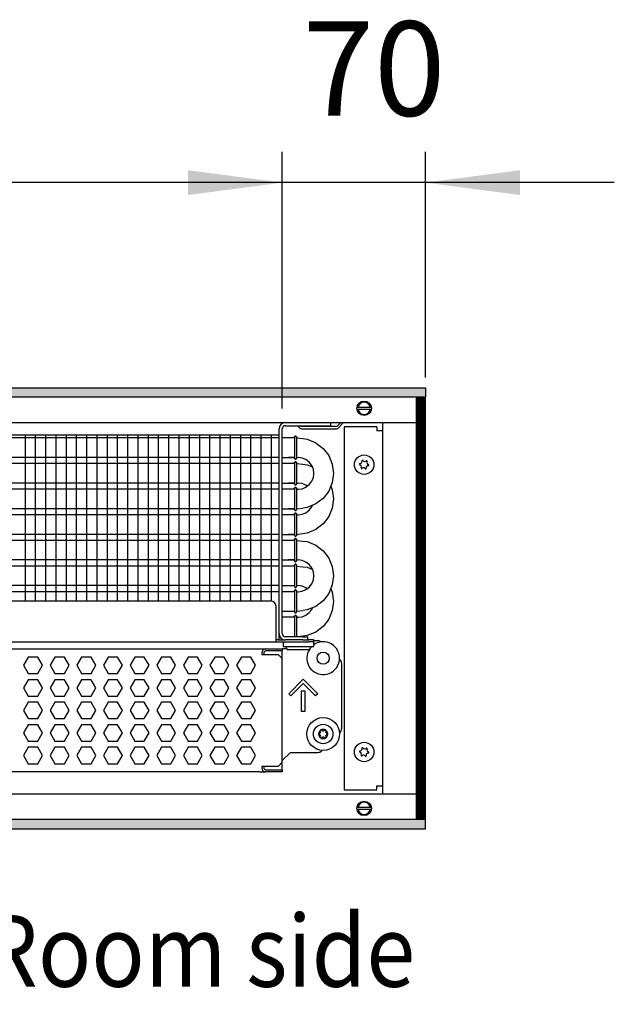
# Model space of a CAD drawing. Units: millimetres. Extents: x -8074 to 2221, y 10003 to 15943.
# Drawn here: x -4516 to -4226, y 14511 to 14991 of the extents above; entities that cross this region are included whole.
import ezdxf

# ---------------------------------------------------------------- set-up
doc = ezdxf.new("R2010")
doc.units = ezdxf.units.MM
doc.layers.add('1', color=7, linetype='Continuous')
doc.styles.add('CONVERTER_14', font='txt.shx', dxfattribs={"width": 0.9})
doc.dimstyles.new('ME10_DIM_115', dxfattribs={"dimtxt": 46, "dimasz": 46, "dimexe": 15, "dimexo": 10, "dimgap": 18, "dimtad": 1, "dimdec": 0, "dimdsep": 46, "dimtxsty": 'CONVERTER_14', "dimsah": 1, "dimcen": 0.09, "dimclrd": 6, "dimclre": 6, "dimclrt": 3, "dimadec": 0, "dimazin": 0, "dimtfac": 1, "dimtdec": 4, "dimtix": 1, "dimtmove": 0, "dimatfit": 3, "dimfxl": 1, "dimtolj": 1, "dimtzin": 0, "dimarcsym": 0})
doc.dimstyles.new('ME10_DIM_116', dxfattribs={"dimtxt": 46, "dimasz": 46, "dimexe": 15, "dimexo": 10, "dimgap": 18, "dimtad": 1, "dimdec": 0, "dimdsep": 46, "dimtxsty": 'CONVERTER_14', "dimsah": 1, "dimcen": 0.09, "dimclrd": 6, "dimclre": 6, "dimclrt": 3, "dimadec": 0, "dimazin": 0, "dimtfac": 1, "dimtdec": 4, "dimtix": 1, "dimtmove": 0, "dimatfit": 3, "dimfxl": 1, "dimtolj": 1, "dimtzin": 0, "dimarcsym": 0})
pattern_1 = [(45, (0, 0), (-0.0707106781, 0.0707106781), [])]

# ---------------------------------------------------------------- blocks, each defined once
blk = doc.blocks.new('*D108')
at = {"layer": '1', "color": 6, "linetype": 'Continuous'}
for p, q in [((-6998.3, 14801.09), (-6998.3, 14926.17)), ((-4388.23, 14801.09), (-4388.23, 14926.17)), ((-4388.23, 14911.17), (-6998.3, 14911.17))]:
    blk.add_line(p, q, dxfattribs=at)
at = {"layer": '1', "color": 6}
for points in [[(-6952.3, 14917.23), (-6952.3, 14905.12), (-6998.3, 14911.17)], [(-4434.23, 14905.12), (-4434.23, 14917.23), (-4388.23, 14911.17)]]:
    blk.add_solid(points, dxfattribs=at)
at = {"layer": '1', "color": 3, "insert": (-5769.65, 14929.4), "char_height": 46, "attachment_point": 7, "rotation": 0.0001, "line_spacing_factor": 0.454545, "style": 'CONVERTER_14'}
blk.add_mtext('\\C3;2610\\C3;*', dxfattribs=at)
blk = doc.blocks.new('*D109')
at = {"layer": '1', "color": 6, "linetype": 'Continuous'}
for p, q in [((-4388.23, 14801.09), (-4388.23, 14926.17)), ((-4318.3, 14816.18), (-4318.3, 14926.17)), ((-4388.23, 14911.17), (-4480.23, 14911.17)), ((-4318.3, 14911.17), (-4388.23, 14911.17)), ((-4226.3, 14911.17), (-4318.3, 14911.17))]:
    blk.add_line(p, q, dxfattribs=at)
at = {"layer": '1', "color": 6}
for points in [[(-4434.23, 14905.12), (-4434.23, 14917.23), (-4388.23, 14911.17)], [(-4272.3, 14917.23), (-4272.3, 14905.12), (-4318.3, 14911.17)]]:
    blk.add_solid(points, dxfattribs=at)
at = {"layer": '1', "color": 3, "insert": (-4378.28, 14929.4), "char_height": 46, "attachment_point": 7, "rotation": 0.0001, "line_spacing_factor": 0.454545, "style": 'CONVERTER_14'}
blk.add_mtext('70', dxfattribs=at)

msp = doc.modelspace()

# ---------------------------------------------------------------- hatches: boundary and pattern name
at = {"layer": '1', "linetype": 'Continuous'}
h = msp.add_hatch(dxfattribs=at)
h.set_pattern_fill('_USER', color=6, scale=0.1, angle=45, pattern_type=0)
h.set_pattern_definition(pattern_1)
h.paths.add_polyline_path([(-4318.303, 14811.171), (-4318.303, 14806.576), (-7458.303, 14806.576), (-7458.303, 14811.171)])
h = msp.add_hatch(dxfattribs=at)
h.set_pattern_fill('CUSTOM36', color=6, scale=0.1, angle=45, pattern_type=2)
h.set_pattern_definition([(45, (2244.3991, 131.65584), (-0.14142135624, 1e-17), [])])
h.paths.add_polyline_path([(-4318.303, 14806.176), (-4322.898, 14806.176), (-4322.898, 14601.166), (-4318.303, 14601.166)])
h = msp.add_hatch(dxfattribs=at)
h.set_pattern_fill('_USER', color=6, scale=0.1, angle=45, pattern_type=0)
h.set_pattern_definition(pattern_1)
h.paths.add_polyline_path([(-7458.303, 14600.766), (-7458.303, 14596.171), (-4318.303, 14596.171), (-4318.303, 14600.766)])

# ---------------------------------------------------------------- linework, layer by layer
at = {"color": 1, "linetype": 'Continuous'}
for p, q in [((-4386.631, 14792.691), (-4367.251, 14792.691)), ((-4367.251, 14792.691), (-4364.754, 14792.691)), ((-4364.754, 14794.189), (-4364.754, 14792.691)), ((-4806.312, 14788.195), (-4389.728, 14788.195)), ((-4388.229, 14691.371), (-4388.229, 14791.092)), ((-4382.169, 14787.362), (-4382.213, 14787.161)), ((-4382.213, 14787.161), (-4382.169, 14787.362)), ((-4382.213, 14787.161), (-4382.213, 14787.027)), ((-4382.113, 14787.424), (-4382.169, 14787.362)), ((-4382.169, 14787.362), (-4382.113, 14787.424)), ((-4381.907, 14787.578), (-4382.113, 14787.424)), ((-4382.113, 14787.424), (-4381.907, 14787.578)), ((-4381.907, 14787.578), (-4381.565, 14787.578)), ((-4381.565, 14787.578), (-4381.907, 14787.578)), ((-4381.565, 14787.578), (-4381.359, 14787.424)), ((-4381.359, 14787.424), (-4381.565, 14787.578)), ((-4381.359, 14787.424), (-4381.304, 14787.362)), ((-4381.304, 14787.362), (-4381.359, 14787.424)), ((-4381.304, 14787.362), (-4381.26, 14787.161)), ((-4381.26, 14787.161), (-4381.304, 14787.362)), ((-4385.233, 14786.707), (-4388.229, 14786.707)), ((-4382.213, 14786.707), (-4385.233, 14786.707)), ((-4378.24, 14786.41), (-4376.035, 14786.119)), ((-4376.035, 14786.119), (-4371.877, 14784.397)), ((-4371.877, 14784.397), (-4368.306, 14781.657)), ((-4371.877, 14784.397), (-4368.306, 14781.657)), ((-4388.229, 14777.197), (-4385.233, 14777.197)), ((-4382.219, 14777.197), (-4385.233, 14777.197)), ((-4385.233, 14777.197), (-4382.205, 14777.197)), ((-4378.496, 14776.933), (-4380.498, 14777.197)), ((-4368.306, 14781.657), (-4365.566, 14778.086)), ((-4365.566, 14778.086), (-4363.843, 14773.928)), ((-4365.566, 14778.086), (-4363.843, 14773.928)), ((-4385.233, 14774.22), (-4388.229, 14774.22)), ((-4382.213, 14774.22), (-4385.233, 14774.22)), ((-4382.213, 14776.742), (-4382.169, 14776.542)), ((-4382.213, 14774.675), (-4382.169, 14774.875)), ((-4382.169, 14774.875), (-4382.213, 14774.675)), ((-4382.213, 14774.675), (-4382.213, 14774.54)), ((-4382.169, 14776.542), (-4382.113, 14776.48)), ((-4382.169, 14774.875), (-4382.113, 14774.937)), ((-4382.113, 14774.937), (-4382.169, 14774.875)), ((-4382.113, 14776.48), (-4381.907, 14776.326)), ((-4382.113, 14774.937), (-4381.907, 14775.091)), ((-4381.907, 14775.091), (-4382.113, 14774.937)), ((-4381.907, 14776.326), (-4381.565, 14776.326)), ((-4381.565, 14775.091), (-4381.907, 14775.091)), ((-4381.907, 14775.091), (-4381.565, 14775.091)), ((-4381.565, 14776.326), (-4381.359, 14776.48)), ((-4381.359, 14774.937), (-4381.565, 14775.091)), ((-4381.565, 14775.091), (-4381.359, 14774.937)), ((-4381.359, 14776.48), (-4381.304, 14776.542)), ((-4381.304, 14774.875), (-4381.359, 14774.937)), ((-4381.359, 14774.937), (-4381.304, 14774.875)), ((-4381.304, 14776.542), (-4381.249, 14776.858)), ((-4381.26, 14774.675), (-4381.304, 14774.875)), ((-4381.304, 14774.875), (-4381.26, 14774.675)), ((-4376.632, 14776.161), (-4378.496, 14776.933)), ((-4378.24, 14773.923), (-4376.035, 14773.632)), ((-4375.03, 14774.932), (-4376.632, 14776.161)), ((-4376.035, 14773.632), (-4373.49, 14772.578)), ((-4373.802, 14773.331), (-4375.03, 14774.932)), ((-4373.802, 14773.331), (-4375.03, 14774.932)), ((-4373.029, 14771.466), (-4373.802, 14773.331)), ((-4363.843, 14773.928), (-4363.256, 14769.465)), ((-4372.766, 14769.465), (-4373.029, 14771.466)), ((-4373.029, 14767.464), (-4372.766, 14769.465)), ((-4363.256, 14769.465), (-4363.843, 14765.002)), ((-4388.229, 14764.71), (-4385.233, 14764.71)), ((-4385.233, 14764.71), (-4382.205, 14764.71)), ((-4382.219, 14764.71), (-4385.233, 14764.71)), ((-4382.213, 14764.255), (-4382.169, 14764.055)), ((-4382.169, 14764.055), (-4382.113, 14763.993)), ((-4382.113, 14763.993), (-4381.907, 14763.839)), ((-4381.907, 14763.839), (-4381.565, 14763.839)), ((-4381.565, 14763.839), (-4381.359, 14763.993)), ((-4381.359, 14763.993), (-4381.304, 14764.055)), ((-4381.304, 14764.055), (-4381.249, 14764.371)), ((-4378.496, 14764.447), (-4380.498, 14764.71)), ((-4376.632, 14763.674), (-4378.496, 14764.447)), ((-4378.496, 14761.997), (-4376.632, 14762.769)), ((-4376.632, 14762.769), (-4375.03, 14763.998)), ((-4376.042, 14763.222), (-4376.632, 14763.674)), ((-4375.03, 14763.998), (-4373.802, 14765.599)), ((-4373.802, 14765.599), (-4373.029, 14767.464)), ((-4363.843, 14765.002), (-4365.566, 14760.844)), ((-4363.843, 14765.002), (-4364.581, 14763.222)), ((-4364.581, 14763.222), (-4363.843, 14761.441)), ((-4385.233, 14761.733), (-4388.229, 14761.733)), ((-4382.213, 14761.733), (-4385.233, 14761.733)), ((-4382.169, 14762.388), (-4382.213, 14762.188)), ((-4382.213, 14762.188), (-4382.169, 14762.388)), ((-4382.213, 14762.188), (-4382.213, 14762.054)), ((-4382.113, 14762.45), (-4382.169, 14762.388)), ((-4382.169, 14762.388), (-4382.113, 14762.45)), ((-4381.907, 14762.604), (-4382.113, 14762.45)), ((-4382.113, 14762.45), (-4381.907, 14762.604)), ((-4381.907, 14762.604), (-4381.565, 14762.604)), ((-4381.565, 14762.604), (-4381.907, 14762.604)), ((-4381.565, 14762.604), (-4381.359, 14762.45)), ((-4381.359, 14762.45), (-4381.565, 14762.604)), ((-4381.359, 14762.45), (-4381.304, 14762.388)), ((-4381.304, 14762.388), (-4381.359, 14762.45)), ((-4381.304, 14762.388), (-4381.26, 14762.188)), ((-4381.26, 14762.188), (-4381.304, 14762.388)), ((-4380.498, 14761.733), (-4378.496, 14761.997)), ((-4365.566, 14760.844), (-4368.306, 14757.273)), ((-4363.843, 14761.441), (-4363.256, 14756.978)), ((-4371.877, 14754.533), (-4376.035, 14752.811)), ((-4373.802, 14753.112), (-4373.49, 14753.865)), ((-4368.306, 14757.273), (-4371.877, 14754.533)), ((-4363.256, 14756.978), (-4363.843, 14752.516)), ((-4388.229, 14752.223), (-4385.233, 14752.223)), ((-4385.233, 14749.246), (-4388.229, 14749.246)), ((-4382.219, 14752.223), (-4385.233, 14752.223)), ((-4385.233, 14752.223), (-4382.205, 14752.223)), ((-4382.213, 14749.246), (-4385.233, 14749.246)), ((-4382.213, 14751.769), (-4382.169, 14751.568)), ((-4382.213, 14749.701), (-4382.169, 14749.901)), ((-4382.169, 14749.901), (-4382.213, 14749.701)), ((-4382.213, 14749.701), (-4382.213, 14749.567)), ((-4382.169, 14751.568), (-4382.113, 14751.506)), ((-4382.169, 14749.901), (-4382.113, 14749.964)), ((-4382.113, 14749.964), (-4382.169, 14749.901)), ((-4382.113, 14751.506), (-4381.907, 14751.352)), ((-4382.113, 14749.964), (-4381.907, 14750.117)), ((-4381.907, 14750.117), (-4382.113, 14749.964)), ((-4381.907, 14751.352), (-4381.565, 14751.352)), ((-4381.565, 14750.117), (-4381.907, 14750.117)), ((-4381.907, 14750.117), (-4381.565, 14750.117)), ((-4381.565, 14751.352), (-4381.359, 14751.506)), ((-4381.359, 14749.964), (-4381.565, 14750.117)), ((-4381.565, 14750.117), (-4381.359, 14749.964)), ((-4381.359, 14751.506), (-4381.304, 14751.568)), ((-4381.304, 14749.901), (-4381.359, 14749.964)), ((-4381.359, 14749.964), (-4381.304, 14749.901)), ((-4381.304, 14751.568), (-4381.249, 14751.884)), ((-4381.26, 14749.701), (-4381.304, 14749.901)), ((-4381.304, 14749.901), (-4381.26, 14749.701)), ((-4380.498, 14749.246), (-4378.496, 14749.51)), ((-4378.496, 14749.51), (-4376.632, 14750.282)), ((-4376.035, 14752.811), (-4378.24, 14752.52)), ((-4376.632, 14750.282), (-4375.03, 14751.511)), ((-4375.03, 14751.511), (-4373.802, 14753.112)), ((-4365.566, 14748.357), (-4368.306, 14744.786)), ((-4363.843, 14752.516), (-4365.566, 14748.357)), ((-4368.306, 14744.786), (-4371.877, 14742.046)), ((-4388.229, 14739.736), (-4385.233, 14739.736)), ((-4385.233, 14739.736), (-4382.205, 14739.736)), ((-4382.219, 14739.736), (-4385.233, 14739.736)), ((-4382.213, 14739.282), (-4382.169, 14739.081)), ((-4382.169, 14739.081), (-4382.113, 14739.019)), ((-4382.113, 14739.019), (-4381.907, 14738.865)), ((-4381.907, 14738.865), (-4381.565, 14738.865)), ((-4381.565, 14738.865), (-4381.359, 14739.019)), ((-4381.359, 14739.019), (-4381.304, 14739.081)), ((-4381.304, 14739.081), (-4381.249, 14739.397)), ((-4376.035, 14740.324), (-4380.498, 14739.736)), ((-4371.877, 14742.046), (-4376.035, 14740.324)), ((-4385.233, 14736.759), (-4388.229, 14736.759)), ((-4382.213, 14736.759), (-4385.233, 14736.759)), ((-4382.213, 14737.214), (-4382.169, 14737.414)), ((-4382.169, 14737.414), (-4382.213, 14737.214)), ((-4382.213, 14737.214), (-4382.213, 14737.08)), ((-4382.169, 14737.414), (-4382.113, 14737.477)), ((-4382.113, 14737.477), (-4382.169, 14737.414)), ((-4382.113, 14737.477), (-4381.907, 14737.63)), ((-4381.907, 14737.63), (-4382.113, 14737.477)), ((-4381.565, 14737.63), (-4381.907, 14737.63)), ((-4381.907, 14737.63), (-4381.565, 14737.63)), ((-4381.359, 14737.477), (-4381.565, 14737.63)), ((-4381.565, 14737.63), (-4381.359, 14737.477)), ((-4381.304, 14737.414), (-4381.359, 14737.477)), ((-4381.359, 14737.477), (-4381.304, 14737.414)), ((-4381.26, 14737.214), (-4381.304, 14737.414)), ((-4381.304, 14737.414), (-4381.26, 14737.214)), ((-4378.24, 14736.462), (-4376.035, 14736.172)), ((-4376.035, 14736.172), (-4371.877, 14734.449)), ((-4371.877, 14734.449), (-4368.306, 14731.709)), ((-4371.877, 14734.449), (-4368.306, 14731.709)), ((-4368.306, 14731.709), (-4365.566, 14728.139)), ((-4388.229, 14727.249), (-4385.233, 14727.249)), ((-4382.219, 14727.249), (-4385.233, 14727.249)), ((-4385.233, 14727.249), (-4382.205, 14727.249)), ((-4382.213, 14726.795), (-4382.169, 14726.594)), ((-4382.169, 14724.928), (-4382.213, 14724.727)), ((-4382.213, 14724.727), (-4382.169, 14724.928)), ((-4382.213, 14724.727), (-4382.213, 14724.593)), ((-4382.169, 14726.594), (-4382.113, 14726.532)), ((-4382.113, 14724.99), (-4382.169, 14724.928)), ((-4382.169, 14724.928), (-4382.113, 14724.99)), ((-4382.113, 14726.532), (-4381.907, 14726.379)), ((-4381.907, 14725.143), (-4382.113, 14724.99)), ((-4382.113, 14724.99), (-4381.907, 14725.143)), ((-4381.907, 14726.379), (-4381.565, 14726.379)), ((-4381.907, 14725.143), (-4381.565, 14725.143)), ((-4381.565, 14725.143), (-4381.907, 14725.143)), ((-4381.565, 14726.379), (-4381.359, 14726.532)), ((-4381.565, 14725.143), (-4381.359, 14724.99)), ((-4381.359, 14724.99), (-4381.565, 14725.143)), ((-4381.359, 14726.532), (-4381.304, 14726.594)), ((-4381.359, 14724.99), (-4381.304, 14724.928)), ((-4381.304, 14724.928), (-4381.359, 14724.99)), ((-4381.304, 14726.594), (-4381.249, 14726.911)), ((-4381.304, 14724.928), (-4381.26, 14724.727)), ((-4381.26, 14724.727), (-4381.304, 14724.928)), ((-4378.496, 14726.986), (-4380.498, 14727.249)), ((-4376.632, 14726.214), (-4378.496, 14726.986)), ((-4375.03, 14724.985), (-4376.632, 14726.214)), ((-4373.802, 14723.384), (-4375.03, 14724.985)), ((-4373.802, 14723.384), (-4375.03, 14724.985)), ((-4365.566, 14728.139), (-4363.843, 14723.98)), ((-4365.566, 14728.139), (-4363.843, 14723.98)), ((-4385.233, 14724.273), (-4388.229, 14724.273)), ((-4385.233, 14724.273), (-4388.229, 14724.273)), ((-4382.213, 14724.273), (-4385.233, 14724.273)), ((-4382.213, 14724.273), (-4385.233, 14724.273)), ((-4378.24, 14723.975), (-4376.035, 14723.685)), ((-4376.035, 14723.685), (-4373.49, 14722.631)), ((-4373.029, 14721.519), (-4373.802, 14723.384)), ((-4372.766, 14719.518), (-4373.029, 14721.519)), ((-4363.843, 14723.98), (-4363.256, 14719.518)), ((-4388.229, 14714.763), (-4385.233, 14714.763)), ((-4388.229, 14714.763), (-4385.233, 14714.763)), ((-4385.233, 14714.763), (-4382.205, 14714.763)), ((-4385.233, 14714.763), (-4382.205, 14714.763)), ((-4378.496, 14714.499), (-4380.498, 14714.763)), ((-4375.03, 14714.05), (-4373.802, 14715.652)), ((-4373.802, 14715.652), (-4373.029, 14717.516)), ((-4373.029, 14717.516), (-4372.766, 14719.518)), ((-4363.843, 14715.055), (-4365.566, 14710.897)), ((-4363.843, 14715.055), (-4364.581, 14713.274)), ((-4363.256, 14719.518), (-4363.843, 14715.055)), ((-4385.233, 14711.786), (-4388.229, 14711.786)), ((-4382.213, 14711.786), (-4385.233, 14711.786)), ((-4382.213, 14714.308), (-4382.169, 14714.108)), ((-4382.213, 14712.24), (-4382.169, 14712.441)), ((-4382.169, 14712.441), (-4382.213, 14712.24)), ((-4382.213, 14712.24), (-4382.213, 14712.106)), ((-4382.169, 14714.108), (-4382.113, 14714.045)), ((-4382.169, 14712.441), (-4382.113, 14712.503)), ((-4382.113, 14712.503), (-4382.169, 14712.441)), ((-4382.113, 14714.045), (-4381.907, 14713.892)), ((-4382.113, 14712.503), (-4381.907, 14712.657)), ((-4381.907, 14712.657), (-4382.113, 14712.503)), ((-4381.907, 14713.892), (-4381.565, 14713.892)), ((-4381.565, 14712.657), (-4381.907, 14712.657)), ((-4381.907, 14712.657), (-4381.565, 14712.657)), ((-4381.565, 14713.892), (-4381.359, 14714.045)), ((-4381.359, 14712.503), (-4381.565, 14712.657)), ((-4381.565, 14712.657), (-4381.359, 14712.503)), ((-4381.359, 14714.045), (-4381.304, 14714.108)), ((-4381.304, 14712.441), (-4381.359, 14712.503)), ((-4381.359, 14712.503), (-4381.304, 14712.441)), ((-4381.304, 14714.108), (-4381.249, 14714.424)), ((-4381.26, 14712.24), (-4381.304, 14712.441)), ((-4381.304, 14712.441), (-4381.26, 14712.24)), ((-4380.498, 14711.786), (-4378.496, 14712.049)), ((-4376.632, 14713.727), (-4378.496, 14714.499)), ((-4378.496, 14712.049), (-4376.632, 14712.822)), ((-4376.632, 14712.822), (-4375.03, 14714.05)), ((-4376.042, 14713.274), (-4376.632, 14713.727)), ((-4365.566, 14710.897), (-4368.306, 14707.326)), ((-4364.581, 14713.274), (-4363.843, 14711.493)), ((-4363.843, 14711.493), (-4363.256, 14707.031)), ((-4806.312, 14707.254), (-4393.724, 14707.254)), ((-4368.306, 14707.326), (-4371.877, 14704.586)), ((-4363.256, 14707.031), (-4363.843, 14702.568)), ((-4391.226, 14689.872), (-4391.226, 14704.757)), ((-4388.229, 14702.276), (-4385.233, 14702.276)), ((-4385.233, 14702.276), (-4382.205, 14702.276)), ((-4382.213, 14701.821), (-4382.169, 14701.621)), ((-4382.169, 14701.621), (-4382.113, 14701.558)), ((-4382.113, 14701.558), (-4381.907, 14701.405)), ((-4381.907, 14701.405), (-4381.565, 14701.405)), ((-4381.565, 14701.405), (-4381.359, 14701.558)), ((-4381.359, 14701.558), (-4381.304, 14701.621)), ((-4381.304, 14701.621), (-4381.249, 14701.937)), ((-4376.035, 14702.863), (-4378.24, 14702.573)), ((-4376.632, 14700.335), (-4375.03, 14701.563)), ((-4371.877, 14704.586), (-4376.035, 14702.863)), ((-4375.03, 14701.563), (-4373.802, 14703.165)), ((-4373.802, 14703.165), (-4373.49, 14703.918)), ((-4363.843, 14702.568), (-4365.566, 14698.41)), ((-4385.233, 14699.299), (-4388.229, 14699.299)), ((-4385.233, 14699.299), (-4388.229, 14699.299)), ((-4382.213, 14699.299), (-4385.233, 14699.299)), ((-4382.213, 14699.299), (-4385.233, 14699.299)), ((-4382.169, 14699.954), (-4382.213, 14699.753)), ((-4382.213, 14699.753), (-4382.169, 14699.954)), ((-4382.213, 14699.753), (-4382.213, 14699.619)), ((-4382.113, 14700.016), (-4382.169, 14699.954)), ((-4382.169, 14699.954), (-4382.113, 14700.016)), ((-4381.907, 14700.17), (-4382.113, 14700.016)), ((-4382.113, 14700.016), (-4381.907, 14700.17)), ((-4381.907, 14700.17), (-4381.565, 14700.17)), ((-4381.565, 14700.17), (-4381.907, 14700.17)), ((-4381.565, 14700.17), (-4381.359, 14700.016)), ((-4381.359, 14700.016), (-4381.565, 14700.17)), ((-4381.359, 14700.016), (-4381.304, 14699.954)), ((-4381.304, 14699.954), (-4381.359, 14700.016)), ((-4381.304, 14699.954), (-4381.26, 14699.753)), ((-4381.26, 14699.753), (-4381.304, 14699.954)), ((-4380.498, 14699.299), (-4378.496, 14699.562)), ((-4378.496, 14699.562), (-4376.632, 14700.335)), ((-4365.566, 14698.41), (-4368.306, 14694.839)), ((-4371.877, 14692.099), (-4376.035, 14690.376)), ((-4368.306, 14694.839), (-4371.877, 14692.099)), ((-4806.312, 14687.275), (-4391.226, 14687.275)), ((-4391.226, 14687.275), (-4391.226, 14689.872)), ((-4390.227, 14688.274), (-4391.226, 14688.274)), ((-4391.226, 14687.275), (-4375.243, 14687.275)), ((-4390.228, 14688.274), (-4386.631, 14688.274)), ((-4378.24, 14689.773), (-4386.631, 14689.773)), ((-4378.24, 14688.274), (-4386.631, 14688.274)), ((-4376.035, 14690.376), (-4380.422, 14689.799)), ((-4378.24, 14689.773), (-4375.743, 14689.773)), ((-4378.24, 14688.274), (-4375.933, 14688.274)), ((-4375.892, 14688.274), (-4375.243, 14688.274)), ((-4375.743, 14688.274), (-4375.743, 14689.773)), ((-4372.746, 14688.274), (-4375.243, 14688.274)), ((-4372.746, 14687.275), (-4375.243, 14687.275)), ((-4372.746, 14687.275), (-4372.746, 14688.274)), ((-4372.746, 14685.028), (-4372.746, 14687.275)), ((-4372.246, 14686.304), (-4372.746, 14685.906)), ((-4370.748, 14687.875), (-4372.745, 14687.875)), ((-4806.312, 14683.879), (-4396.221, 14683.879)), ((-4396.221, 14683.879), (-4388.229, 14683.879)), ((-4385.763, 14683.879), (-4388.229, 14683.879)), ((-4388.229, 14683.879), (-4388.229, 14682.88)), ((-4388.229, 14679.184), (-4388.229, 14682.88)), ((-4374.988, 14683.529), (-4375.451, 14682.851)), ((-4374.744, 14683.829), (-4373.994, 14685.028)), ((-4374.744, 14683.829), (-4374.744, 14683.529)), ((-4374.109, 14684.819), (-4374.301, 14684.537)), ((-4373.847, 14685.028), (-4374.109, 14684.819)), ((-4388.229, 14628.637), (-4388.229, 14679.184)), ((-4359.26, 14676.886), (-4359.26, 14644.92)), ((-4360.328, 14642.883), (-4360.152, 14643.007)), ((-4384.234, 14633.432), (-4388.229, 14629.436)), ((-4384.234, 14633.432), (-4370.748, 14633.432)), ((-4368.734, 14634.534), (-4368.982, 14634.163)), ((-4388.229, 14628.637), (-4388.229, 14629.436)), ((-4388.229, 14624.941), (-4388.229, 14628.637)), ((-4388.229, 14624.941), (-4388.229, 14628.637)), ((-4399.218, 14623.942), (-4806.312, 14623.942)), ((-4399.218, 14623.942), (-4396.221, 14623.942)), ((-4388.229, 14623.942), (-4396.221, 14623.942)), ((-4388.229, 14624.941), (-4388.229, 14623.942)), ((-4388.229, 14623.937), (-4388.229, 14624.941))]:
    msp.add_line(p, q, dxfattribs=at)
at = {"color": 6, "linetype": 'Continuous'}
for p, q in [((-4380.737, 14792.691), (-4379.581, 14791.535)), ((-4378.875, 14792.241), (-4379.325, 14792.691)), ((-4361.622, 14792.241), (-4378.875, 14792.241)), ((-4359.674, 14794.189), (-4361.622, 14792.241)), ((-4360.915, 14791.535), (-4358.261, 14794.189)), ((-4389.728, 14691.371), (-4389.728, 14791.092)), ((-4382.213, 14787.027), (-4382.213, 14776.742)), ((-4381.249, 14787.046), (-4381.249, 14776.858)), ((-4378.875, 14791.242), (-4361.622, 14791.242)), ((-4389.728, 14786.707), (-4806.312, 14786.707)), ((-4389.728, 14777.197), (-4806.312, 14777.197)), ((-4389.728, 14774.22), (-4806.312, 14774.22)), ((-4382.213, 14774.54), (-4382.213, 14764.255)), ((-4381.249, 14774.559), (-4381.249, 14764.371)), ((-4389.728, 14764.71), (-4806.312, 14764.71)), ((-4389.728, 14761.733), (-4806.312, 14761.733)), ((-4382.213, 14762.054), (-4382.213, 14751.769)), ((-4381.249, 14762.072), (-4381.249, 14751.884)), ((-4389.728, 14752.223), (-4806.312, 14752.223)), ((-4389.728, 14749.246), (-4806.312, 14749.246)), ((-4382.213, 14749.567), (-4382.213, 14739.282)), ((-4381.249, 14749.585), (-4381.249, 14739.397)), ((-4389.728, 14739.736), (-4806.312, 14739.736)), ((-4389.728, 14736.759), (-4806.312, 14736.759)), ((-4382.213, 14737.08), (-4382.213, 14726.795)), ((-4381.249, 14737.098), (-4381.249, 14726.911)), ((-4389.728, 14727.249), (-4806.312, 14727.249)), ((-4382.213, 14724.593), (-4382.213, 14714.308)), ((-4381.249, 14724.611), (-4381.249, 14714.424)), ((-4389.728, 14724.273), (-4806.312, 14724.273)), ((-4389.728, 14714.763), (-4806.312, 14714.763)), ((-4389.728, 14711.786), (-4806.312, 14711.786)), ((-4382.213, 14712.106), (-4382.213, 14701.821)), ((-4381.249, 14712.125), (-4381.249, 14701.937)), ((-4382.213, 14699.619), (-4382.213, 14689.799)), ((-4381.249, 14699.638), (-4381.249, 14689.799)), ((-4389.728, 14688.274), (-4389.728, 14691.371)), ((-4387.73, 14687.275), (-4387.73, 14685.028)), ((-4369.143, 14687.29), (-4369.097, 14687.245)), ((-4398.219, 14681.881), (-4398.219, 14681.182)), ((-4398.219, 14681.182), (-4390.227, 14681.182)), ((-4397.22, 14681.881), (-4397.22, 14681.182)), ((-4388.229, 14682.88), (-4396.221, 14682.88)), ((-4388.229, 14682.88), (-4396.221, 14682.88)), ((-4390.227, 14681.182), (-4388.229, 14679.184)), ((-4387.73, 14685.028), (-4372.746, 14685.028)), ((-4385.732, 14683.829), (-4386.481, 14685.028)), ((-4385.732, 14683.529), (-4385.732, 14683.829)), ((-4385.732, 14683.529), (-4381.192, 14683.529)), ((-4381.192, 14683.529), (-4374.744, 14683.529)), ((-4512.027, 14679.883), (-4514.334, 14675.887)), ((-4507.413, 14679.883), (-4512.027, 14679.883)), ((-4505.106, 14675.887), (-4507.413, 14679.883)), ((-4499.041, 14679.883), (-4501.348, 14675.887)), ((-4494.427, 14679.883), (-4499.041, 14679.883)), ((-4492.12, 14675.887), (-4494.427, 14679.883)), ((-4486.055, 14679.883), (-4488.362, 14675.887)), ((-4481.441, 14679.883), (-4486.055, 14679.883)), ((-4479.134, 14675.887), (-4481.441, 14679.883)), ((-4473.068, 14679.883), (-4475.375, 14675.887)), ((-4468.454, 14679.883), (-4473.068, 14679.883)), ((-4466.147, 14675.887), (-4468.454, 14679.883)), ((-4460.082, 14679.883), (-4462.389, 14675.887)), ((-4455.468, 14679.883), (-4460.082, 14679.883)), ((-4453.161, 14675.887), (-4455.468, 14679.883)), ((-4447.096, 14679.883), (-4449.403, 14675.887)), ((-4442.482, 14679.883), (-4447.096, 14679.883)), ((-4440.175, 14675.887), (-4442.482, 14679.883)), ((-4434.109, 14679.883), (-4436.416, 14675.887)), ((-4429.495, 14679.883), (-4434.109, 14679.883)), ((-4427.188, 14675.887), (-4429.495, 14679.883)), ((-4421.123, 14679.883), (-4423.43, 14675.887)), ((-4416.509, 14679.883), (-4421.123, 14679.883)), ((-4414.202, 14675.887), (-4416.509, 14679.883)), ((-4408.137, 14679.883), (-4410.444, 14675.887)), ((-4403.523, 14679.883), (-4408.137, 14679.883)), ((-4401.216, 14675.887), (-4403.523, 14679.883)), ((-4360.328, 14678.923), (-4360.152, 14678.799)), ((-4514.334, 14675.887), (-4512.027, 14671.891)), ((-4512.027, 14671.891), (-4507.413, 14671.891)), ((-4507.413, 14671.891), (-4505.106, 14675.887)), ((-4501.348, 14675.887), (-4499.041, 14671.891)), ((-4499.041, 14671.891), (-4494.427, 14671.891)), ((-4494.427, 14671.891), (-4492.12, 14675.887)), ((-4488.362, 14675.887), (-4486.055, 14671.891)), ((-4486.055, 14671.891), (-4481.441, 14671.891)), ((-4481.441, 14671.891), (-4479.134, 14675.887)), ((-4475.375, 14675.887), (-4473.068, 14671.891)), ((-4473.068, 14671.891), (-4468.454, 14671.891)), ((-4468.454, 14671.891), (-4466.147, 14675.887)), ((-4462.389, 14675.887), (-4460.082, 14671.891)), ((-4460.082, 14671.891), (-4455.468, 14671.891)), ((-4455.468, 14671.891), (-4453.161, 14675.887)), ((-4449.403, 14675.887), (-4447.096, 14671.891)), ((-4447.096, 14671.891), (-4442.482, 14671.891)), ((-4442.482, 14671.891), (-4440.175, 14675.887)), ((-4436.416, 14675.887), (-4434.109, 14671.891)), ((-4434.109, 14671.891), (-4429.495, 14671.891)), ((-4429.495, 14671.891), (-4427.188, 14675.887)), ((-4423.43, 14675.887), (-4421.123, 14671.891)), ((-4421.123, 14671.891), (-4416.509, 14671.891)), ((-4416.509, 14671.891), (-4414.202, 14675.887)), ((-4410.444, 14675.887), (-4408.137, 14671.891)), ((-4408.137, 14671.891), (-4403.523, 14671.891)), ((-4403.523, 14671.891), (-4401.216, 14675.887)), ((-4512.027, 14668.895), (-4514.334, 14664.899)), ((-4507.413, 14668.895), (-4512.027, 14668.895)), ((-4505.106, 14664.899), (-4507.413, 14668.895)), ((-4499.041, 14668.895), (-4501.348, 14664.899)), ((-4494.427, 14668.895), (-4499.041, 14668.895)), ((-4492.12, 14664.899), (-4494.427, 14668.895)), ((-4486.055, 14668.895), (-4488.362, 14664.899)), ((-4481.441, 14668.895), (-4486.055, 14668.895)), ((-4479.134, 14664.899), (-4481.441, 14668.895)), ((-4473.068, 14668.895), (-4475.375, 14664.899)), ((-4468.454, 14668.895), (-4473.068, 14668.895)), ((-4466.147, 14664.899), (-4468.454, 14668.895)), ((-4460.082, 14668.895), (-4462.389, 14664.899)), ((-4455.468, 14668.895), (-4460.082, 14668.895)), ((-4453.161, 14664.899), (-4455.468, 14668.895)), ((-4447.096, 14668.895), (-4449.403, 14664.899)), ((-4442.482, 14668.895), (-4447.096, 14668.895)), ((-4440.175, 14664.899), (-4442.482, 14668.895)), ((-4434.109, 14668.895), (-4436.416, 14664.899)), ((-4429.495, 14668.895), (-4434.109, 14668.895)), ((-4427.188, 14664.899), (-4429.495, 14668.895)), ((-4421.123, 14668.895), (-4423.43, 14664.899)), ((-4416.509, 14668.895), (-4421.123, 14668.895)), ((-4414.202, 14664.899), (-4416.509, 14668.895)), ((-4408.137, 14668.895), (-4410.444, 14664.899)), ((-4403.523, 14668.895), (-4408.137, 14668.895)), ((-4401.216, 14664.899), (-4403.523, 14668.895)), ((-4385.054, 14662.03), (-4377.99, 14669.094)), ((-4377.99, 14666.975), (-4383.994, 14660.971)), ((-4377.99, 14669.094), (-4370.927, 14662.03)), ((-4371.986, 14660.971), (-4377.99, 14666.975)), ((-4514.334, 14664.899), (-4512.027, 14660.903)), ((-4507.413, 14660.903), (-4505.106, 14664.899)), ((-4501.348, 14664.899), (-4499.041, 14660.903)), ((-4494.427, 14660.903), (-4492.12, 14664.899)), ((-4488.362, 14664.899), (-4486.055, 14660.903)), ((-4481.441, 14660.903), (-4479.134, 14664.899)), ((-4475.375, 14664.899), (-4473.068, 14660.903)), ((-4468.454, 14660.903), (-4466.147, 14664.899)), ((-4462.389, 14664.899), (-4460.082, 14660.903)), ((-4455.468, 14660.903), (-4453.161, 14664.899)), ((-4449.403, 14664.899), (-4447.096, 14660.903)), ((-4442.482, 14660.903), (-4440.175, 14664.899)), ((-4436.416, 14664.899), (-4434.109, 14660.903)), ((-4429.495, 14660.903), (-4427.188, 14664.899)), ((-4423.43, 14664.899), (-4421.123, 14660.903)), ((-4416.509, 14660.903), (-4414.202, 14664.899)), ((-4410.444, 14664.899), (-4408.137, 14660.903)), ((-4403.523, 14660.903), (-4401.216, 14664.899)), ((-4383.994, 14660.971), (-4385.054, 14662.03)), ((-4378.739, 14653.411), (-4378.739, 14663.4)), ((-4378.739, 14663.4), (-4377.241, 14663.4)), ((-4377.241, 14663.4), (-4377.241, 14653.411)), ((-4370.927, 14662.03), (-4371.986, 14660.971)), ((-4512.027, 14657.906), (-4514.334, 14653.91)), ((-4512.027, 14660.903), (-4507.413, 14660.903)), ((-4507.413, 14657.906), (-4512.027, 14657.906)), ((-4505.106, 14653.91), (-4507.413, 14657.906)), ((-4499.041, 14657.906), (-4501.348, 14653.91)), ((-4499.041, 14660.903), (-4494.427, 14660.903)), ((-4494.427, 14657.906), (-4499.041, 14657.906)), ((-4492.12, 14653.91), (-4494.427, 14657.906)), ((-4486.055, 14657.906), (-4488.362, 14653.91)), ((-4486.055, 14660.903), (-4481.441, 14660.903)), ((-4481.441, 14657.906), (-4486.055, 14657.906)), ((-4479.134, 14653.91), (-4481.441, 14657.906)), ((-4473.068, 14657.906), (-4475.375, 14653.91)), ((-4473.068, 14660.903), (-4468.454, 14660.903)), ((-4468.454, 14657.906), (-4473.068, 14657.906)), ((-4466.147, 14653.91), (-4468.454, 14657.906)), ((-4460.082, 14657.906), (-4462.389, 14653.91)), ((-4460.082, 14660.903), (-4455.468, 14660.903)), ((-4455.468, 14657.906), (-4460.082, 14657.906)), ((-4453.161, 14653.91), (-4455.468, 14657.906)), ((-4447.096, 14657.906), (-4449.403, 14653.91)), ((-4447.096, 14660.903), (-4442.482, 14660.903)), ((-4442.482, 14657.906), (-4447.096, 14657.906)), ((-4440.175, 14653.91), (-4442.482, 14657.906)), ((-4434.109, 14657.906), (-4436.416, 14653.91)), ((-4434.109, 14660.903), (-4429.495, 14660.903)), ((-4429.495, 14657.906), (-4434.109, 14657.906)), ((-4427.188, 14653.91), (-4429.495, 14657.906)), ((-4421.123, 14657.906), (-4423.43, 14653.91)), ((-4421.123, 14660.903), (-4416.509, 14660.903)), ((-4416.509, 14657.906), (-4421.123, 14657.906)), ((-4414.202, 14653.91), (-4416.509, 14657.906)), ((-4408.137, 14657.906), (-4410.444, 14653.91)), ((-4408.137, 14660.903), (-4403.523, 14660.903)), ((-4403.523, 14657.906), (-4408.137, 14657.906)), ((-4401.216, 14653.91), (-4403.523, 14657.906)), ((-4514.334, 14653.91), (-4512.027, 14649.915)), ((-4507.413, 14649.915), (-4505.106, 14653.91)), ((-4501.348, 14653.91), (-4499.041, 14649.915)), ((-4494.427, 14649.915), (-4492.12, 14653.91)), ((-4488.362, 14653.91), (-4486.055, 14649.915)), ((-4481.441, 14649.915), (-4479.134, 14653.91)), ((-4475.375, 14653.91), (-4473.068, 14649.915)), ((-4468.454, 14649.915), (-4466.147, 14653.91)), ((-4462.389, 14653.91), (-4460.082, 14649.915)), ((-4455.468, 14649.915), (-4453.161, 14653.91)), ((-4449.403, 14653.91), (-4447.096, 14649.915)), ((-4442.482, 14649.915), (-4440.175, 14653.91)), ((-4436.416, 14653.91), (-4434.109, 14649.915)), ((-4429.495, 14649.915), (-4427.188, 14653.91)), ((-4423.43, 14653.91), (-4421.123, 14649.915)), ((-4416.509, 14649.915), (-4414.202, 14653.91)), ((-4410.444, 14653.91), (-4408.137, 14649.915)), ((-4403.523, 14649.915), (-4401.216, 14653.91)), ((-4377.241, 14653.411), (-4378.739, 14653.411)), ((-4512.027, 14649.915), (-4507.413, 14649.915)), ((-4499.041, 14649.915), (-4494.427, 14649.915)), ((-4486.055, 14649.915), (-4481.441, 14649.915)), ((-4473.068, 14649.915), (-4468.454, 14649.915)), ((-4460.082, 14649.915), (-4455.468, 14649.915)), ((-4447.096, 14649.915), (-4442.482, 14649.915)), ((-4434.109, 14649.915), (-4429.495, 14649.915)), ((-4421.123, 14649.915), (-4416.509, 14649.915)), ((-4408.137, 14649.915), (-4403.523, 14649.915)), ((-4512.027, 14646.918), (-4514.334, 14642.922)), ((-4514.334, 14642.922), (-4512.027, 14638.926)), ((-4507.413, 14646.918), (-4512.027, 14646.918)), ((-4505.106, 14642.922), (-4507.413, 14646.918)), ((-4507.413, 14638.926), (-4505.106, 14642.922)), ((-4499.041, 14646.918), (-4501.348, 14642.922)), ((-4501.348, 14642.922), (-4499.041, 14638.926)), ((-4494.427, 14646.918), (-4499.041, 14646.918)), ((-4492.12, 14642.922), (-4494.427, 14646.918)), ((-4494.427, 14638.926), (-4492.12, 14642.922)), ((-4486.055, 14646.918), (-4488.362, 14642.922)), ((-4488.362, 14642.922), (-4486.055, 14638.926)), ((-4481.441, 14646.918), (-4486.055, 14646.918)), ((-4479.134, 14642.922), (-4481.441, 14646.918)), ((-4481.441, 14638.926), (-4479.134, 14642.922)), ((-4473.068, 14646.918), (-4475.375, 14642.922)), ((-4475.375, 14642.922), (-4473.068, 14638.926)), ((-4468.454, 14646.918), (-4473.068, 14646.918)), ((-4466.147, 14642.922), (-4468.454, 14646.918)), ((-4468.454, 14638.926), (-4466.147, 14642.922)), ((-4460.082, 14646.918), (-4462.389, 14642.922)), ((-4462.389, 14642.922), (-4460.082, 14638.926)), ((-4455.468, 14646.918), (-4460.082, 14646.918)), ((-4453.161, 14642.922), (-4455.468, 14646.918)), ((-4455.468, 14638.926), (-4453.161, 14642.922)), ((-4447.096, 14646.918), (-4449.403, 14642.922)), ((-4449.403, 14642.922), (-4447.096, 14638.926)), ((-4442.482, 14646.918), (-4447.096, 14646.918)), ((-4440.175, 14642.922), (-4442.482, 14646.918)), ((-4442.482, 14638.926), (-4440.175, 14642.922)), ((-4434.109, 14646.918), (-4436.416, 14642.922)), ((-4436.416, 14642.922), (-4434.109, 14638.926)), ((-4429.495, 14646.918), (-4434.109, 14646.918)), ((-4427.188, 14642.922), (-4429.495, 14646.918)), ((-4429.495, 14638.926), (-4427.188, 14642.922)), ((-4421.123, 14646.918), (-4423.43, 14642.922)), ((-4423.43, 14642.922), (-4421.123, 14638.926)), ((-4416.509, 14646.918), (-4421.123, 14646.918)), ((-4414.202, 14642.922), (-4416.509, 14646.918)), ((-4416.509, 14638.926), (-4414.202, 14642.922)), ((-4408.137, 14646.918), (-4410.444, 14642.922)), ((-4410.444, 14642.922), (-4408.137, 14638.926)), ((-4403.523, 14646.918), (-4408.137, 14646.918)), ((-4401.216, 14642.922), (-4403.523, 14646.918)), ((-4403.523, 14638.926), (-4401.216, 14642.922)), ((-4512.027, 14638.926), (-4507.413, 14638.926)), ((-4499.041, 14638.926), (-4494.427, 14638.926)), ((-4486.055, 14638.926), (-4481.441, 14638.926)), ((-4473.068, 14638.926), (-4468.454, 14638.926)), ((-4460.082, 14638.926), (-4455.468, 14638.926)), ((-4447.096, 14638.926), (-4442.482, 14638.926)), ((-4434.109, 14638.926), (-4429.495, 14638.926)), ((-4421.123, 14638.926), (-4416.509, 14638.926)), ((-4408.137, 14638.926), (-4403.523, 14638.926)), ((-4512.027, 14635.929), (-4514.334, 14631.933)), ((-4507.413, 14635.929), (-4512.027, 14635.929)), ((-4505.106, 14631.933), (-4507.413, 14635.929)), ((-4499.041, 14635.929), (-4501.348, 14631.933)), ((-4494.427, 14635.929), (-4499.041, 14635.929)), ((-4492.12, 14631.933), (-4494.427, 14635.929)), ((-4486.055, 14635.929), (-4488.362, 14631.933)), ((-4481.441, 14635.929), (-4486.055, 14635.929)), ((-4479.134, 14631.933), (-4481.441, 14635.929)), ((-4473.068, 14635.929), (-4475.375, 14631.933)), ((-4468.454, 14635.929), (-4473.068, 14635.929)), ((-4466.147, 14631.933), (-4468.454, 14635.929)), ((-4460.082, 14635.929), (-4462.389, 14631.933)), ((-4455.468, 14635.929), (-4460.082, 14635.929)), ((-4453.161, 14631.933), (-4455.468, 14635.929)), ((-4447.096, 14635.929), (-4449.403, 14631.933)), ((-4442.482, 14635.929), (-4447.096, 14635.929)), ((-4440.175, 14631.933), (-4442.482, 14635.929)), ((-4434.109, 14635.929), (-4436.416, 14631.933)), ((-4429.495, 14635.929), (-4434.109, 14635.929)), ((-4427.188, 14631.933), (-4429.495, 14635.929)), ((-4421.123, 14635.929), (-4423.43, 14631.933)), ((-4416.509, 14635.929), (-4421.123, 14635.929)), ((-4414.202, 14631.933), (-4416.509, 14635.929)), ((-4408.137, 14635.929), (-4410.444, 14631.933)), ((-4403.523, 14635.929), (-4408.137, 14635.929)), ((-4401.216, 14631.933), (-4403.523, 14635.929)), ((-4514.334, 14631.933), (-4512.027, 14627.938)), ((-4507.413, 14627.938), (-4505.106, 14631.933)), ((-4501.348, 14631.933), (-4499.041, 14627.938)), ((-4494.427, 14627.938), (-4492.12, 14631.933)), ((-4488.362, 14631.933), (-4486.055, 14627.938)), ((-4481.441, 14627.938), (-4479.134, 14631.933)), ((-4475.375, 14631.933), (-4473.068, 14627.938)), ((-4468.454, 14627.938), (-4466.147, 14631.933)), ((-4462.389, 14631.933), (-4460.082, 14627.938)), ((-4455.468, 14627.938), (-4453.161, 14631.933)), ((-4449.403, 14631.933), (-4447.096, 14627.938)), ((-4442.482, 14627.938), (-4440.175, 14631.933)), ((-4436.416, 14631.933), (-4434.109, 14627.938)), ((-4429.495, 14627.938), (-4427.188, 14631.933)), ((-4423.43, 14631.933), (-4421.123, 14627.938)), ((-4416.509, 14627.938), (-4414.202, 14631.933)), ((-4410.444, 14631.933), (-4408.137, 14627.938)), ((-4403.523, 14627.938), (-4401.216, 14631.933)), ((-4390.227, 14626.639), (-4388.229, 14628.637)), ((-4512.027, 14627.938), (-4507.413, 14627.938)), ((-4499.041, 14627.938), (-4494.427, 14627.938)), ((-4486.055, 14627.938), (-4481.441, 14627.938)), ((-4473.068, 14627.938), (-4468.454, 14627.938)), ((-4460.082, 14627.938), (-4455.468, 14627.938)), ((-4447.096, 14627.938), (-4442.482, 14627.938)), ((-4434.109, 14627.938), (-4429.495, 14627.938)), ((-4421.123, 14627.938), (-4416.509, 14627.938)), ((-4408.137, 14627.938), (-4403.523, 14627.938)), ((-4390.227, 14626.639), (-4398.219, 14626.639)), ((-4398.219, 14626.639), (-4398.219, 14625.94)), ((-4397.22, 14626.639), (-4397.22, 14625.94)), ((-4396.221, 14624.941), (-4388.229, 14624.941)), ((-4396.221, 14624.941), (-4388.229, 14624.941))]:
    msp.add_line(p, q, dxfattribs=at)
for centre, radius in [((-4348.271, 14773.711), 4.745), ((-4368.25, 14679.384), 2.997), ((-4368.25, 14642.422), 4.745), ((-4348.271, 14633.632), 4.745)]:
    msp.add_circle(centre, radius, dxfattribs=at)
at = {"color": 1, "linetype": 'Continuous'}
msp.add_circle((-4368.25, 14642.422), 7.992, dxfattribs=at)
at = {"color": 6, "linetype": 'Continuous'}
for centre, radius, start, end in [((-4386.631, 14791.092), 3.097, 90, 180), ((-4378.875, 14792.241), 0.999, 225, 270), ((-4361.622, 14792.241), 0.999, 270, 315), ((-4350.205, 14773.945), 0.3, 173.09494, 267.50666), ((-4350.205, 14773.945), 0.3, 78.68321, 173.09494), ((-4350.595, 14772.72), 0.999, 338.31193, 67.87794), ((-4350.291, 14775.227), 0.999, 278.31193, 7.87794), ((-4349.441, 14772.153), 0.3, 138.68321, 233.09494), ((-4349.036, 14775.502), 0.3, 113.09494, 207.50666), ((-4349.036, 14775.502), 0.3, 18.68321, 113.09494), ((-4347.968, 14776.218), 0.999, 218.31193, 307.87794), ((-4347.102, 14775.268), 0.3, 53.09494, 147.50666), ((-4346.252, 14772.194), 0.999, 98.31193, 187.87794), ((-4345.948, 14774.701), 0.999, 158.31193, 247.87794), ((-4347.102, 14775.268), 0.3, 318.68321, 53.09494), ((-4346.338, 14773.476), 0.3, 258.68321, 353.09494), ((-4346.338, 14773.476), 0.3, 353.09494, 87.50666), ((-4349.441, 14772.153), 0.3, 233.09494, 327.50666), ((-4348.575, 14771.203), 0.999, 38.31193, 127.87794), ((-4347.507, 14771.919), 0.3, 198.68321, 293.09494), ((-4347.507, 14771.919), 0.3, 293.09494, 27.50666), ((-4386.631, 14691.371), 3.097, 180, 270), ((-4396.221, 14681.881), 1.998, 90, 180), ((-4396.221, 14681.881), 0.999, 89.99914, 179.99914), ((-4368.25, 14642.422), 2.248, 120, 180), ((-4370.438, 14643.685), 0.999, 285.21699, 14.78301), ((-4369.224, 14644.109), 0.3, 120, 214.41173), ((-4368.25, 14642.422), 2.248, 60, 120), ((-4369.224, 14644.109), 0.3, 25.58827, 120), ((-4368.25, 14644.948), 0.999, 225.21699, 314.78301), ((-4367.276, 14644.109), 0.3, 60, 154.41173), ((-4367.276, 14644.109), 0.3, 325.58827, 60), ((-4368.25, 14642.422), 2.248, 0, 60), ((-4366.063, 14643.685), 0.999, 165.21699, 254.78301), ((-4370.198, 14642.422), 0.3, 85.58827, 180), ((-4370.198, 14642.422), 0.3, 180, 274.41173), ((-4368.25, 14642.422), 2.248, 180, 240), ((-4370.438, 14641.16), 0.999, 345.21699, 74.78301), ((-4369.224, 14640.735), 0.3, 145.58827, 240), ((-4369.224, 14640.735), 0.3, 240, 334.41173), ((-4368.25, 14642.422), 2.248, 240, 300), ((-4368.25, 14639.897), 0.999, 45.21699, 134.78301), ((-4367.276, 14640.735), 0.3, 205.58827, 300), ((-4368.25, 14642.422), 2.248, 300, 0), ((-4367.276, 14640.735), 0.3, 300, 34.41173), ((-4366.063, 14641.16), 0.999, 105.21699, 194.78301), ((-4366.302, 14642.422), 0.3, 0, 94.41173), ((-4366.302, 14642.422), 0.3, 265.58827, 0), ((-4350.205, 14633.866), 0.3, 173.09494, 267.50666), ((-4350.205, 14633.866), 0.3, 78.68321, 173.09494), ((-4350.595, 14632.641), 0.999, 338.31193, 67.87794), ((-4350.291, 14635.148), 0.999, 278.31193, 7.87794), ((-4349.036, 14635.424), 0.3, 113.09494, 207.50666), ((-4349.036, 14635.424), 0.3, 18.68321, 113.09494), ((-4347.968, 14636.139), 0.999, 218.31193, 307.87794), ((-4347.102, 14635.189), 0.3, 53.09494, 147.50666), ((-4345.948, 14634.622), 0.999, 158.31193, 247.87794), ((-4347.102, 14635.189), 0.3, 318.68321, 53.09494), ((-4346.338, 14633.397), 0.3, 258.68321, 353.09494), ((-4346.338, 14633.397), 0.3, 353.09494, 87.50666), ((-4349.441, 14632.074), 0.3, 138.68321, 233.09494), ((-4349.441, 14632.074), 0.3, 233.09494, 327.50666), ((-4348.575, 14631.125), 0.999, 38.31193, 127.87794), ((-4347.507, 14631.84), 0.3, 198.68321, 293.09494), ((-4347.507, 14631.84), 0.3, 293.09494, 27.50666), ((-4346.252, 14632.115), 0.999, 98.31193, 187.87794), ((-4396.221, 14625.94), 1.998, 180, 270), ((-4396.221, 14625.94), 0.999, 180.00086, 270.00086)]:
    msp.add_arc(centre, radius, start, end, dxfattribs=at)
at = {"color": 1, "linetype": 'Continuous'}
for centre, radius, start, end in [((-4386.631, 14791.092), 1.598, 90, 180), ((-4393.724, 14704.757), 2.497, 0, 90), ((-4386.631, 14691.371), 1.598, 180, 270), ((-4368.25, 14679.384), 7.992, 274.28573, 119.99997), ((-4370.748, 14685.377), 2.497, 50.00016, 90.00001), ((-4368.25, 14679.384), 7.992, 154.28571, 274.28573), ((-4361.757, 14676.886), 2.497, 359.99999, 50.00015), ((-4361.757, 14644.92), 2.497, 309.99985, 0), ((-4370.748, 14635.929), 2.497, 270.00023, 315.00023)]:
    msp.add_arc(centre, radius, start, end, dxfattribs=at)
at = {"layer": '1', "color": 6, "linetype": 'Continuous'}
for p, q in [((-7458.303, 14811.171), (-4318.303, 14811.171)), ((-4318.303, 14811.171), (-4318.303, 14806.576)), ((-4318.303, 14806.576), (-7458.303, 14806.576)), ((-4322.898, 14806.176), (-4322.898, 14601.166)), ((-4318.303, 14806.176), (-4322.898, 14806.176)), ((-4318.303, 14601.166), (-4318.303, 14806.176)), ((-4351.698, 14801.781), (-4344.776, 14801.781)), ((-4344.845, 14800.582), (-4351.698, 14800.582)), ((-4513.618, 14788.195), (-4513.618, 14707.254)), ((-4508.618, 14788.195), (-4508.618, 14707.254)), ((-4503.618, 14788.195), (-4503.618, 14707.254)), ((-4498.618, 14788.195), (-4498.618, 14707.254)), ((-4493.618, 14788.195), (-4493.618, 14707.254)), ((-4488.618, 14788.195), (-4488.618, 14707.254)), ((-4483.618, 14788.195), (-4483.618, 14707.254)), ((-4478.618, 14788.195), (-4478.618, 14707.254)), ((-4473.618, 14788.195), (-4473.618, 14707.254)), ((-4468.618, 14788.195), (-4468.618, 14707.254)), ((-4463.618, 14788.195), (-4463.618, 14707.254)), ((-4458.618, 14788.195), (-4458.618, 14707.254)), ((-4453.618, 14788.195), (-4453.618, 14707.254)), ((-4448.618, 14788.195), (-4448.618, 14707.254)), ((-4443.618, 14788.195), (-4443.618, 14707.254)), ((-4438.618, 14788.195), (-4438.618, 14707.254)), ((-4433.618, 14788.195), (-4433.618, 14707.254)), ((-4428.618, 14788.195), (-4428.618, 14707.254)), ((-4423.618, 14788.195), (-4423.618, 14707.254)), ((-4418.618, 14788.195), (-4418.618, 14707.254)), ((-4413.618, 14788.195), (-4413.618, 14707.254)), ((-4408.618, 14788.195), (-4408.618, 14707.254)), ((-4403.618, 14788.195), (-4403.618, 14707.254)), ((-4398.618, 14788.195), (-4398.618, 14707.254)), ((-4393.618, 14788.195), (-4393.618, 14707.254)), ((-4351.698, 14606.76), (-4344.776, 14606.76)), ((-4351.698, 14606.76), (-4344.776, 14606.76)), ((-4344.845, 14605.561), (-4351.698, 14605.561)), ((-4344.845, 14605.561), (-4351.698, 14605.561)), ((-4318.303, 14600.766), (-7458.303, 14600.766)), ((-4322.898, 14601.166), (-4318.303, 14601.166)), ((-4318.303, 14596.171), (-4318.303, 14600.766)), ((-7458.303, 14596.171), (-4318.303, 14596.171))]:
    msp.add_line(p, q, dxfattribs=at)
at = {"layer": '1', "color": 1, "linetype": 'Continuous'}
for p, q in [((-4806.312, 14794.189), (-4322.898, 14794.189)), ((-4358.011, 14792.191), (-4358.011, 14615.151)), ((-4342.028, 14792.191), (-4358.011, 14792.191)), ((-4342.028, 14792.191), (-4342.028, 14790.193)), ((-4339.281, 14794.189), (-4339.281, 14613.153)), ((-4381.249, 14787.046), (-4381.26, 14787.161)), ((-4339.281, 14790.193), (-4342.028, 14790.193)), ((-4381.249, 14786.707), (-4378.24, 14786.41)), ((-4381.249, 14777.197), (-4380.498, 14777.197)), ((-4381.249, 14774.559), (-4381.26, 14774.675)), ((-4381.249, 14774.22), (-4378.24, 14773.923)), ((-4381.249, 14764.71), (-4380.498, 14764.71)), ((-4381.249, 14762.072), (-4381.26, 14762.188)), ((-4381.249, 14761.733), (-4380.498, 14761.733)), ((-4381.249, 14749.585), (-4381.26, 14749.701)), ((-4381.249, 14752.223), (-4378.24, 14752.52)), ((-4381.249, 14749.246), (-4380.498, 14749.246)), ((-4381.249, 14739.736), (-4380.498, 14739.736)), ((-4381.249, 14737.098), (-4381.26, 14737.214)), ((-4381.249, 14736.759), (-4378.24, 14736.462)), ((-4381.249, 14724.611), (-4381.26, 14724.727)), ((-4381.249, 14727.249), (-4380.498, 14727.249)), ((-4381.249, 14724.273), (-4378.24, 14723.975)), ((-4381.249, 14714.763), (-4380.498, 14714.763)), ((-4381.249, 14712.125), (-4381.26, 14712.24)), ((-4381.249, 14711.786), (-4380.498, 14711.786)), ((-4381.249, 14702.276), (-4378.24, 14702.573)), ((-4381.249, 14699.638), (-4381.26, 14699.753)), ((-4381.249, 14699.299), (-4380.498, 14699.299)), ((-4358.011, 14615.151), (-4342.028, 14615.151)), ((-4342.028, 14617.149), (-4339.281, 14617.149)), ((-4342.028, 14615.151), (-4342.028, 14617.149)), ((-4322.898, 14613.139), (-4806.312, 14613.139))]:
    msp.add_line(p, q, dxfattribs=at)
at = {"layer": '1', "color": 6, "linetype": 'Continuous'}
for centre in [(-4348.271, 14801.182), (-4348.271, 14606.161), (-4348.271, 14606.161)]:
    msp.add_circle(centre, 3.546, dxfattribs=at)
for centre, start, end in [((-4348.271, 14801.182), 11.53724, 168.46276), ((-4348.271, 14801.182), 191.53691, 348.46309), ((-4348.271, 14606.161), 11.53724, 168.46276), ((-4348.271, 14606.161), 11.53724, 168.46276), ((-4348.271, 14606.161), 191.53691, 348.46309), ((-4348.271, 14606.161), 191.53691, 348.46309)]:
    msp.add_arc(centre, 2.997, start, end, dxfattribs=at)

# ---------------------------------------------------------------- texts
at = {"layer": '1', "color": 2, "style": 'CONVERTER_14', "width": 0.9}
msp.add_text('Raumseite  /  Room side', height=35, dxfattribs=at).set_placement((-4803.05, 14519.205))

# ---------------------------------------------------------------- dimensions: what is measured, and where the dimension line sits
at = {"layer": '1'}
dim = msp.add_linear_dim(base=(-4388.229, 14911.171), p1=(-6998.298, 14791.092), p2=(-4388.229, 14791.092), text='<>*', dimstyle='ME10_DIM_115', override={"dimpost": '*'}, dxfattribs=at)
dim.commit()
dim.dimension.update_dxf_attribs({"geometry": '*D108', "text_midpoint": (-5693.264, 14946.684), "text_rotation": 0.00014})
dim = msp.add_linear_dim(base=(-4318.303, 14911.171), p1=(-4388.229, 14791.092), p2=(-4318.303, 14806.176), dimstyle='ME10_DIM_116', dxfattribs=at)
dim.commit()
dim.dimension.update_dxf_attribs({"geometry": '*D109', "text_midpoint": (-4353.266, 14946.684), "text_rotation": 0.00014})

doc.saveas('drawing.dxf')
